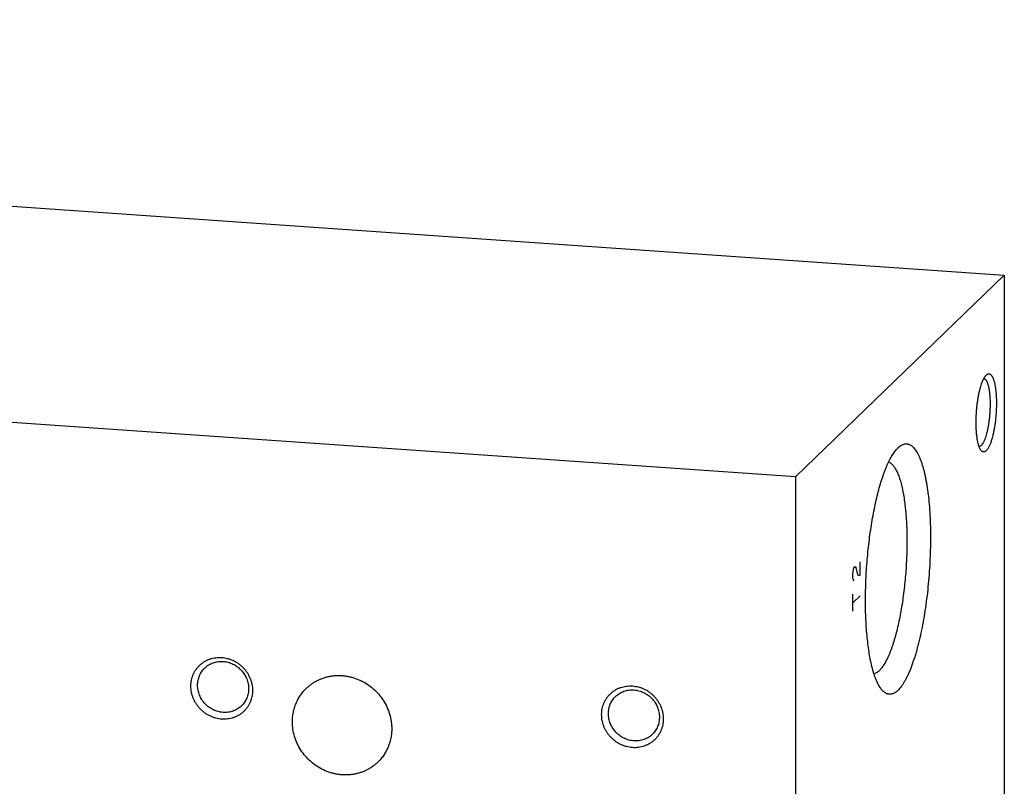
# Model space of a CAD drawing. Units: inches. Extents: x 0.3 to 21.7, y 0.3 to 16.7.
# Drawn here: x 13.5 to 16, y 8.1 to 10.1 of the extents above; entities that cross this region are included whole.
import ezdxf

# ---------------------------------------------------------------- set-up
doc = ezdxf.new("R2010")
doc.units = ezdxf.units.IN
doc.header["$LTSCALE"] = 1.21
doc.header["$MEASUREMENT"] = 0
doc.layers.get('0').update_dxf_attribs({"linetype": 'CONTINUOUS'})

msp = doc.modelspace()

# ---------------------------------------------------------------- linework, layer by layer
at = {"color": 7, "linetype": 'CONTINUOUS'}
for p, q in [((6.5581, 10.0807), (15.9758, 9.4275)), ((15.4419, 8.9118), (6.0242, 9.565)), ((15.9758, 9.4275), (15.4419, 8.9118)), ((15.9758, 9.4275), (15.9758, 7.435)), ((15.7041, 8.986), (15.7049, 8.9867)), ((15.4419, 8.9118), (15.4419, 6.9193))]:
    msp.add_line(p, q, dxfattribs=at)
at = {"color": 4, "linetype": 'CONTINUOUS'}
for p, q in [((15.607, 8.6598), (15.607, 8.6946)), ((15.5884, 8.6635), (15.5899, 8.6737)), ((15.5884, 8.6548), (15.5884, 8.6635)), ((15.5899, 8.6737), (15.5915, 8.6796)), ((15.5915, 8.6796), (15.5946, 8.6826)), ((15.5946, 8.6826), (15.5961, 8.6797)), ((15.5961, 8.6797), (15.5993, 8.6653)), ((15.5993, 8.6653), (15.6024, 8.6597)), ((15.6024, 8.6597), (15.607, 8.6598)), ((15.5899, 8.6477), (15.5884, 8.6548)), ((15.5915, 8.6448), (15.5899, 8.6477)), ((15.5884, 8.5679), (15.5884, 8.6114)), ((15.5884, 8.5896), (15.607, 8.6076))]:
    msp.add_line(p, q, dxfattribs=at)
at = {"color": 7, "linetype": 'CONTINUOUS'}
for points, knots in [([(15.9038, 9.0502), (15.9038, 9.0534), (15.9039, 9.0599), (15.9042, 9.0697), (15.9049, 9.0795), (15.9057, 9.0893), (15.9068, 9.099), (15.9081, 9.1084), (15.9097, 9.1175), (15.9114, 9.1262), (15.9133, 9.1344), (15.9153, 9.1421), (15.9175, 9.1491), (15.9195, 9.1544), (15.9211, 9.1583), (15.9223, 9.1609), (15.9236, 9.1634), (15.9248, 9.1656), (15.9261, 9.1676), (15.9273, 9.1694), (15.9286, 9.1709), (15.9295, 9.1719), (15.93, 9.1723)], [0, 0, 0, 0, 0.076279, 0.153791, 0.231831, 0.309685, 0.386643, 0.462004, 0.535087, 0.605237, 0.671837, 0.734315, 0.792155, 0.84491, 0.869269, 0.892231, 0.91377, 0.933868, 0.952521, 0.969738, 0.985547, 1, 1, 1, 1]), ([(15.9233, 9.1629), (15.9236, 9.1628), (15.9242, 9.1627), (15.9251, 9.1624), (15.9259, 9.1619), (15.9271, 9.1611), (15.9281, 9.16), (15.9291, 9.1587), (15.9299, 9.1575), (15.9306, 9.1562), (15.9316, 9.1543), (15.9327, 9.1515), (15.9339, 9.1479), (15.9351, 9.1437), (15.9361, 9.1392), (15.937, 9.1342), (15.9377, 9.1289), (15.9384, 9.1232), (15.9389, 9.1172), (15.9393, 9.1087), (15.9395, 9.1023), (15.9395, 9.0979)], [0, 0, 0, 0, 0.012652, 0.025722, 0.03947, 0.054119, 0.086753, 0.105017, 0.124675, 0.14578, 0.168366, 0.218034, 0.273708, 0.335269, 0.402495, 0.475089, 0.552691, 0.634888, 0.721227, 0.811211, 1, 1, 1, 1]), ([(15.93, 9.1723), (15.9304, 9.1726), (15.9312, 9.1733), (15.9324, 9.1742), (15.9337, 9.1748), (15.935, 9.1751), (15.9362, 9.1753), (15.9374, 9.1751), (15.9387, 9.1748), (15.9399, 9.1742), (15.941, 9.1733), (15.9421, 9.1722), (15.9432, 9.1709), (15.9443, 9.1694), (15.9453, 9.1677), (15.9463, 9.1657), (15.9473, 9.1635), (15.9482, 9.1611), (15.949, 9.1585), (15.9502, 9.1547), (15.9514, 9.1494), (15.9527, 9.1426), (15.9538, 9.1351), (15.9546, 9.127), (15.9552, 9.1185), (15.9556, 9.1095), (15.9556, 9.1034), (15.9556, 9.1003)], [0, 0, 0, 0, 0.018733, 0.03585, 0.051591, 0.06628, 0.080324, 0.094196, 0.108384, 0.123345, 0.139463, 0.157035, 0.176281, 0.197355, 0.220356, 0.245347, 0.27236, 0.301401, 0.33246, 0.365509, 0.437403, 0.516655, 0.602693, 0.69484, 0.792337, 0.894352, 1, 1, 1, 1]), ([(15.9395, 9.0979), (15.9395, 9.0946), (15.9394, 9.0881), (15.9389, 9.0783), (15.9382, 9.0685), (15.9372, 9.0587), (15.936, 9.0492), (15.9345, 9.04), (15.9328, 9.0313), (15.9308, 9.0232), (15.9288, 9.0157), (15.9268, 9.01), (15.9252, 9.0059), (15.924, 9.0031), (15.9228, 9.0005), (15.9215, 8.9982), (15.9203, 8.9962), (15.919, 8.9944), (15.9177, 8.9928), (15.9165, 8.9916), (15.9152, 8.9906), (15.9139, 8.9899), (15.9126, 8.9894), (15.9117, 8.9893), (15.9113, 8.9893)], [0, 0, 0, 0, 0.083528, 0.168475, 0.253812, 0.338496, 0.421501, 0.501823, 0.578502, 0.650639, 0.717412, 0.778101, 0.805976, 0.83212, 0.856486, 0.879043, 0.899775, 0.918692, 0.935832, 0.951276, 0.965157, 0.977686, 0.989164, 1, 1, 1, 1]), ([(15.9556, 9.1003), (15.9556, 9.096), (15.9555, 9.0873), (15.9548, 9.0743), (15.9537, 9.0613), (15.9522, 9.0485), (15.9504, 9.0362), (15.9481, 9.0245), (15.946, 9.0153), (15.9441, 9.0085), (15.9426, 9.0038), (15.9411, 8.9993), (15.9396, 8.9952), (15.938, 8.9915), (15.9364, 8.9881), (15.9347, 8.9851), (15.933, 8.9824), (15.9314, 8.9802), (15.9297, 8.9783), (15.928, 8.9769), (15.9262, 8.9759), (15.9248, 8.9754), (15.9237, 8.9753), (15.9228, 8.9753), (15.922, 8.9754), (15.9209, 8.9757), (15.9195, 8.9763), (15.918, 8.9775), (15.917, 8.9786), (15.9166, 8.9791)], [0, 0, 0, 0, 0.091014, 0.183609, 0.276295, 0.367573, 0.455974, 0.54009, 0.618607, 0.655392, 0.690344, 0.723343, 0.754281, 0.783068, 0.809631, 0.833924, 0.85593, 0.875673, 0.893233, 0.908768, 0.922551, 0.935002, 0.94092, 0.94674, 0.952556, 0.958459, 0.970858, 0.984561, 1, 1, 1, 1]), ([(15.9166, 8.9791), (15.916, 8.9798), (15.915, 8.9812), (15.9137, 8.9836), (15.9124, 8.9863), (15.9112, 8.9895), (15.9101, 8.993), (15.909, 8.9969), (15.908, 9.001), (15.9072, 9.0055), (15.9064, 9.0103), (15.9054, 9.0172), (15.9046, 9.0264), (15.9039, 9.0381), (15.9038, 9.0461), (15.9038, 9.0502)], [0, 0, 0, 0, 0.033416, 0.070952, 0.112766, 0.158911, 0.209361, 0.264033, 0.322799, 0.385492, 0.451916, 0.521847, 0.671216, 0.831411, 1, 1, 1, 1]), ([(15.7049, 8.9867), (15.7062, 8.9879), (15.7087, 8.9901), (15.7128, 8.9928), (15.7169, 8.9947), (15.7203, 8.9957), (15.723, 8.9961), (15.725, 8.9962), (15.7269, 8.9961), (15.7289, 8.9958), (15.7308, 8.9953), (15.7334, 8.9944), (15.7367, 8.9927), (15.7404, 8.99), (15.744, 8.9865), (15.7475, 8.9823), (15.7509, 8.9774), (15.7542, 8.9717), (15.7574, 8.9653), (15.7604, 8.9583), (15.7634, 8.9506), (15.7661, 8.9422), (15.7688, 8.9332), (15.7712, 8.9236), (15.7735, 8.9133), (15.7757, 8.9025), (15.7777, 8.8912), (15.7795, 8.8794), (15.7817, 8.8627), (15.7839, 8.8407), (15.7858, 8.8131), (15.7869, 8.7843), (15.7873, 8.7544), (15.7868, 8.7238), (15.7856, 8.6927), (15.7836, 8.6615), (15.7809, 8.6304), (15.7774, 8.5997), (15.7732, 8.5697), (15.7684, 8.5408), (15.7629, 8.5132), (15.7579, 8.4911), (15.7535, 8.4743), (15.7502, 8.4624), (15.7468, 8.451), (15.7432, 8.4401), (15.7396, 8.4298), (15.7359, 8.4201), (15.7321, 8.411), (15.7283, 8.4025), (15.7243, 8.3947), (15.7204, 8.3875), (15.7164, 8.381), (15.7124, 8.3753), (15.7083, 8.3702), (15.7055, 8.3672), (15.7041, 8.3658)], [0, 0, 0, 0, 0.007718, 0.014769, 0.021251, 0.027301, 0.030218, 0.033092, 0.03595, 0.038816, 0.041715, 0.044673, 0.050848, 0.057503, 0.064763, 0.072717, 0.081428, 0.090937, 0.101269, 0.112437, 0.124444, 0.137283, 0.150945, 0.165412, 0.180664, 0.196675, 0.213417, 0.230858, 0.248965, 0.287026, 0.327285, 0.369396, 0.412991, 0.457686, 0.50308, 0.548768, 0.59434, 0.639387, 0.683506, 0.726306, 0.767409, 0.806462, 0.825115, 0.843135, 0.860484, 0.877129, 0.893039, 0.908186, 0.922546, 0.936098, 0.948826, 0.960719, 0.971774, 0.981994, 0.991394, 1, 1, 1, 1]), ([(15.6619, 8.368), (15.6609, 8.3692), (15.6589, 8.3719), (15.6561, 8.3762), (15.6534, 8.3811), (15.6508, 8.3864), (15.6482, 8.3923), (15.6458, 8.3986), (15.6434, 8.4053), (15.6411, 8.4125), (15.639, 8.4202), (15.6369, 8.4282), (15.635, 8.4367), (15.6325, 8.4488), (15.6298, 8.4648), (15.627, 8.4851), (15.6247, 8.5066), (15.6229, 8.5292), (15.6217, 8.5529), (15.621, 8.5773), (15.6209, 8.6024), (15.6213, 8.628), (15.6223, 8.6539), (15.6238, 8.6799), (15.6259, 8.706), (15.6284, 8.7318), (15.6315, 8.7573), (15.635, 8.7822), (15.639, 8.8064), (15.6434, 8.8297), (15.6482, 8.852), (15.6534, 8.8732), (15.6589, 8.893), (15.6639, 8.9087), (15.668, 8.9204), (15.6711, 8.9286), (15.6742, 8.9364), (15.6774, 8.9438), (15.6806, 8.9507), (15.6839, 8.9572), (15.6871, 8.9632), (15.6905, 8.9687), (15.6938, 8.9738), (15.6972, 8.9783), (15.7006, 8.9824), (15.7029, 8.9848), (15.7041, 8.986)], [0, 0, 0, 0, 0.007521, 0.015624, 0.024331, 0.033655, 0.043603, 0.054177, 0.065375, 0.077192, 0.089618, 0.102644, 0.116255, 0.130436, 0.160437, 0.192493, 0.226426, 0.262041, 0.299127, 0.337461, 0.376807, 0.416925, 0.457565, 0.498474, 0.539399, 0.580083, 0.620274, 0.659722, 0.698185, 0.735427, 0.771223, 0.805362, 0.837644, 0.867892, 0.882203, 0.895947, 0.90911, 0.921676, 0.933635, 0.944977, 0.955696, 0.965788, 0.975256, 0.984105, 0.992347, 1, 1, 1, 1]), ([(15.68, 8.9494), (15.681, 8.949), (15.6829, 8.9481), (15.6858, 8.9463), (15.6886, 8.944), (15.6913, 8.9411), (15.6939, 8.9378), (15.6965, 8.934), (15.699, 8.9297), (15.7014, 8.9249), (15.7037, 8.9196), (15.706, 8.9139), (15.7081, 8.9077), (15.7101, 8.9011), (15.7121, 8.8941), (15.7139, 8.8867), (15.7156, 8.8788), (15.7178, 8.8677), (15.7203, 8.8528), (15.7222, 8.8374), (15.7235, 8.8244), (15.7247, 8.8107), (15.7259, 8.7929), (15.7267, 8.771), (15.727, 8.7484), (15.7267, 8.7253), (15.726, 8.7018), (15.7247, 8.6781), (15.7228, 8.6545), (15.7205, 8.631), (15.7177, 8.6079), (15.7144, 8.5853), (15.7107, 8.5635), (15.7066, 8.5425), (15.7021, 8.5226), (15.6972, 8.5039), (15.6929, 8.4892), (15.6892, 8.4781), (15.6865, 8.4703), (15.6836, 8.463), (15.6808, 8.456), (15.6779, 8.4495), (15.6749, 8.4434), (15.6719, 8.4378), (15.6689, 8.4326), (15.6659, 8.4279), (15.6628, 8.4237), (15.6598, 8.4199), (15.6576, 8.4177), (15.6566, 8.4167)], [0, 0, 0, 0, 0.005661, 0.011679, 0.018158, 0.025178, 0.032798, 0.041059, 0.049992, 0.059613, 0.069932, 0.080953, 0.092674, 0.105087, 0.118181, 0.131943, 0.146356, 0.161401, 0.193296, 0.227435, 0.245279, 0.263598, 0.301541, 0.341001, 0.381703, 0.42336, 0.465672, 0.508339, 0.551052, 0.593506, 0.635395, 0.676421, 0.716292, 0.754728, 0.791462, 0.826246, 0.85885, 0.874272, 0.889074, 0.903237, 0.916743, 0.929575, 0.94172, 0.953171, 0.96392, 0.973968, 0.983321, 0.991992, 1, 1, 1, 1]), ([(13.9751, 8.292), (13.9725, 8.2922), (13.9673, 8.2928), (13.9597, 8.2945), (13.9522, 8.2969), (13.9449, 8.3), (13.9379, 8.3038), (13.9312, 8.3082), (13.925, 8.3133), (13.9193, 8.3189), (13.9141, 8.325), (13.9095, 8.3315), (13.9055, 8.3384), (13.9022, 8.3457), (13.8995, 8.3531), (13.8977, 8.3608), (13.8965, 8.3685), (13.8961, 8.3763), (13.8965, 8.384), (13.8977, 8.3916), (13.8995, 8.399), (13.9021, 8.4061), (13.9055, 8.4129), (13.9094, 8.4192), (13.9141, 8.4252), (13.9193, 8.4305), (13.925, 8.4353), (13.9312, 8.4395), (13.9379, 8.4431), (13.9449, 8.4459), (13.9522, 8.448), (13.9597, 8.4493), (13.9674, 8.4499), (13.9725, 8.4498), (13.9751, 8.4497)], [0, 0, 0, 0, 0.031402, 0.06301, 0.094807, 0.126773, 0.158881, 0.191097, 0.223385, 0.255706, 0.28802, 0.320287, 0.352469, 0.38453, 0.41644, 0.448172, 0.479708, 0.511036, 0.542152, 0.57306, 0.603772, 0.634308, 0.664695, 0.694968, 0.725163, 0.755323, 0.785491, 0.815709, 0.846018, 0.876455, 0.90705, 0.937829, 0.968809, 1, 1, 1, 1]), ([(13.9318, 8.4229), (13.9334, 8.4244), (13.9365, 8.4271), (13.9418, 8.4308), (13.9473, 8.4338), (13.9532, 8.4363), (13.9594, 8.4381), (13.9657, 8.4393), (13.9722, 8.4398), (13.9766, 8.4397), (13.9787, 8.4396)], [0, 0, 0, 0, 0.123317, 0.246817, 0.370675, 0.495049, 0.620078, 0.745866, 0.872495, 1, 1, 1, 1]), ([(13.9751, 8.4497), (13.9777, 8.4495), (13.9829, 8.4489), (13.9905, 8.4472), (13.998, 8.4448), (14.0053, 8.4417), (14.0123, 8.4379), (14.019, 8.4334), (14.0252, 8.4284), (14.0309, 8.4228), (14.0361, 8.4167), (14.0407, 8.4102), (14.0447, 8.4032), (14.048, 8.396), (14.0506, 8.3885), (14.0525, 8.3809), (14.0537, 8.3732), (14.054, 8.3654), (14.0537, 8.3577), (14.0525, 8.3501), (14.0506, 8.3427), (14.048, 8.3356), (14.0447, 8.3288), (14.0407, 8.3224), (14.0361, 8.3165), (14.0309, 8.3111), (14.0252, 8.3063), (14.0189, 8.3022), (14.0123, 8.2986), (14.0053, 8.2958), (13.998, 8.2937), (13.9905, 8.2923), (13.9828, 8.2917), (13.9777, 8.2918), (13.9751, 8.292)], [0, 0, 0, 0, 0.031402, 0.06301, 0.094807, 0.126773, 0.158881, 0.191097, 0.223385, 0.255706, 0.28802, 0.320287, 0.352469, 0.38453, 0.41644, 0.448172, 0.479708, 0.511036, 0.542152, 0.57306, 0.603772, 0.634308, 0.664695, 0.694968, 0.725163, 0.755323, 0.785491, 0.815709, 0.846018, 0.876455, 0.90705, 0.937829, 0.968809, 1, 1, 1, 1]), ([(13.9787, 8.4396), (13.9809, 8.4394), (13.9852, 8.4389), (13.9915, 8.4375), (13.9977, 8.4355), (14.0037, 8.433), (14.0095, 8.4298), (14.0169, 8.4249), (14.0251, 8.4176), (14.0319, 8.4088), (14.0363, 8.4012), (14.0391, 8.3952), (14.0412, 8.389), (14.0428, 8.3827), (14.0437, 8.3763), (14.0439, 8.372), (14.0439, 8.3698)], [0, 0, 0, 0, 0.061464, 0.123331, 0.185569, 0.248137, 0.310982, 0.37404, 0.500368, 0.626641, 0.689632, 0.752386, 0.814844, 0.876954, 0.938681, 1, 1, 1, 1]), ([(13.9135, 8.3789), (13.9135, 8.381), (13.9137, 8.3851), (13.9146, 8.3913), (13.9161, 8.3972), (13.9182, 8.403), (13.9208, 8.4085), (13.924, 8.4137), (13.9276, 8.4186), (13.9304, 8.4215), (13.9318, 8.4229)], [0, 0, 0, 0, 0.127346, 0.253862, 0.379588, 0.504605, 0.629017, 0.752953, 0.876561, 1, 1, 1, 1]), ([(15.6425, 8.4084), (15.6437, 8.4086), (15.6461, 8.4094), (15.6496, 8.4111), (15.6532, 8.4136), (15.6554, 8.4156), (15.6566, 8.4167)], [0, 0, 0, 0, 0.220232, 0.4572, 0.715921, 1, 1, 1, 1]), ([(14.1915, 8.371), (14.1937, 8.3731), (14.1983, 8.3771), (14.2055, 8.3826), (14.2132, 8.3876), (14.2213, 8.3919), (14.2297, 8.3955), (14.2384, 8.3986), (14.2473, 8.4009), (14.2565, 8.4026), (14.2657, 8.4035), (14.2751, 8.4038), (14.2845, 8.4034), (14.2939, 8.4023), (14.3033, 8.4004), (14.3156, 8.3971), (14.3306, 8.3912), (14.3475, 8.3817), (14.363, 8.3699), (14.3767, 8.356), (14.3884, 8.3404), (14.3978, 8.3234), (14.4046, 8.3054), (14.4081, 8.2897), (14.4095, 8.2771), (14.4098, 8.2708), (14.4098, 8.2677)], [0, 0, 0, 0, 0.029952, 0.059928, 0.089953, 0.120048, 0.150235, 0.180532, 0.210956, 0.24152, 0.272233, 0.303102, 0.33413, 0.365318, 0.396659, 0.428148, 0.491484, 0.555251, 0.619297, 0.683451, 0.747529, 0.811357, 0.874779, 0.937672, 0.968916, 1, 1, 1, 1]), ([(13.9787, 8.3092), (13.9766, 8.3093), (13.9723, 8.3098), (13.966, 8.3112), (13.9598, 8.3132), (13.9537, 8.3158), (13.9479, 8.3189), (13.9406, 8.3238), (13.9323, 8.3312), (13.9255, 8.3399), (13.9211, 8.3476), (13.9184, 8.3535), (13.9162, 8.3597), (13.9147, 8.3661), (13.9137, 8.3725), (13.9135, 8.3767), (13.9135, 8.3789)], [0, 0, 0, 0, 0.061464, 0.123331, 0.185569, 0.248137, 0.310982, 0.37404, 0.500368, 0.626641, 0.689632, 0.752386, 0.814844, 0.876954, 0.938681, 1, 1, 1, 1]), ([(14.0439, 8.3698), (14.0439, 8.3678), (14.0437, 8.3636), (14.0428, 8.3575), (14.0414, 8.3515), (14.0393, 8.3457), (14.0367, 8.3402), (14.0335, 8.335), (14.0298, 8.3302), (14.0271, 8.3272), (14.0256, 8.3258)], [0, 0, 0, 0, 0.127346, 0.253862, 0.379588, 0.504605, 0.629017, 0.752953, 0.876561, 1, 1, 1, 1]), ([(14.1559, 8.2853), (14.1559, 8.2893), (14.1563, 8.2974), (14.158, 8.3094), (14.1609, 8.321), (14.165, 8.3323), (14.1701, 8.343), (14.1762, 8.3531), (14.1834, 8.3625), (14.1887, 8.3683), (14.1915, 8.371)], [0, 0, 0, 0, 0.127348, 0.253861, 0.379588, 0.504605, 0.629017, 0.752953, 0.876561, 1, 1, 1, 1]), ([(15.0252, 8.2192), (15.0227, 8.2194), (15.0175, 8.22), (15.0098, 8.2217), (15.0023, 8.2241), (14.995, 8.2272), (14.988, 8.231), (14.9814, 8.2354), (14.9752, 8.2405), (14.9694, 8.2461), (14.9642, 8.2522), (14.9596, 8.2587), (14.9556, 8.2656), (14.9523, 8.2728), (14.9497, 8.2803), (14.9478, 8.288), (14.9467, 8.2957), (14.9463, 8.3035), (14.9467, 8.3112), (14.9478, 8.3188), (14.9497, 8.3262), (14.9523, 8.3333), (14.9556, 8.34), (14.9596, 8.3464), (14.9642, 8.3523), (14.9694, 8.3577), (14.9752, 8.3625), (14.9814, 8.3667), (14.988, 8.3702), (14.995, 8.3731), (15.0023, 8.3752), (15.0099, 8.3765), (15.0175, 8.3771), (15.0227, 8.377), (15.0252, 8.3768)], [0, 0, 0, 0, 0.031402, 0.06301, 0.094807, 0.126773, 0.158881, 0.191097, 0.223385, 0.255706, 0.28802, 0.320287, 0.352469, 0.38453, 0.41644, 0.448172, 0.479708, 0.511036, 0.542152, 0.57306, 0.603772, 0.634308, 0.664695, 0.694968, 0.725163, 0.755323, 0.785491, 0.815709, 0.846018, 0.876455, 0.90705, 0.937829, 0.968809, 1, 1, 1, 1]), ([(14.982, 8.3501), (14.9835, 8.3516), (14.9867, 8.3543), (14.9919, 8.3579), (14.9975, 8.361), (15.0034, 8.3634), (15.0095, 8.3653), (15.0159, 8.3664), (15.0224, 8.367), (15.0267, 8.3669), (15.0289, 8.3667)], [0, 0, 0, 0, 0.123317, 0.246817, 0.370675, 0.495049, 0.620078, 0.745866, 0.872495, 1, 1, 1, 1]), ([(15.0252, 8.3768), (15.0278, 8.3767), (15.033, 8.376), (15.0407, 8.3744), (15.0482, 8.372), (15.0555, 8.3688), (15.0625, 8.3651), (15.0691, 8.3606), (15.0753, 8.3556), (15.0811, 8.35), (15.0863, 8.3439), (15.0909, 8.3373), (15.0949, 8.3304), (15.0982, 8.3232), (15.1008, 8.3157), (15.1027, 8.3081), (15.1038, 8.3003), (15.1042, 8.2926), (15.1038, 8.2849), (15.1027, 8.2773), (15.1008, 8.2699), (15.0982, 8.2628), (15.0949, 8.256), (15.0909, 8.2496), (15.0863, 8.2437), (15.0811, 8.2383), (15.0753, 8.2335), (15.0691, 8.2293), (15.0624, 8.2258), (15.0554, 8.223), (15.0481, 8.2209), (15.0406, 8.2195), (15.033, 8.2189), (15.0278, 8.219), (15.0252, 8.2192)], [0, 0, 0, 0, 0.031402, 0.06301, 0.094807, 0.126773, 0.158881, 0.191097, 0.223385, 0.255706, 0.28802, 0.320287, 0.352469, 0.38453, 0.41644, 0.448172, 0.479708, 0.511036, 0.542152, 0.57306, 0.603772, 0.634308, 0.664695, 0.694968, 0.725163, 0.755323, 0.785491, 0.815709, 0.846018, 0.876455, 0.90705, 0.937829, 0.968809, 1, 1, 1, 1]), ([(15.0289, 8.3667), (15.031, 8.3666), (15.0353, 8.3661), (15.0417, 8.3647), (15.0479, 8.3627), (15.0539, 8.3601), (15.0597, 8.357), (15.067, 8.3521), (15.0753, 8.3447), (15.0821, 8.336), (15.0865, 8.3283), (15.0892, 8.3224), (15.0914, 8.3162), (15.0929, 8.3099), (15.0939, 8.3035), (15.0941, 8.2992), (15.0941, 8.297)], [0, 0, 0, 0, 0.061464, 0.123331, 0.185569, 0.248137, 0.310982, 0.37404, 0.500368, 0.626641, 0.689632, 0.752386, 0.814844, 0.876954, 0.938681, 1, 1, 1, 1]), ([(15.7041, 8.3658), (15.7032, 8.365), (15.7014, 8.3634), (15.6986, 8.3612), (15.6959, 8.3594), (15.6931, 8.3579), (15.6904, 8.3568), (15.6877, 8.356), (15.6849, 8.3556), (15.6822, 8.3556), (15.6796, 8.3559), (15.6769, 8.3566), (15.6743, 8.3576), (15.6717, 8.359), (15.6692, 8.3607), (15.6667, 8.3628), (15.6643, 8.3652), (15.6627, 8.367), (15.6619, 8.368)], [0, 0, 0, 0, 0.075594, 0.146638, 0.213466, 0.276514, 0.336326, 0.393546, 0.448923, 0.503288, 0.557526, 0.612527, 0.669143, 0.728149, 0.790219, 0.855923, 0.925726, 1, 1, 1, 1]), ([(14.9637, 8.3061), (14.9637, 8.3081), (14.9639, 8.3123), (14.9648, 8.3184), (14.9663, 8.3244), (14.9683, 8.3302), (14.971, 8.3357), (14.9741, 8.3409), (14.9778, 8.3457), (14.9805, 8.3487), (14.982, 8.3501)], [0, 0, 0, 0, 0.127346, 0.253862, 0.379588, 0.504605, 0.629017, 0.752953, 0.876561, 1, 1, 1, 1]), ([(14.0256, 8.3258), (14.0241, 8.3244), (14.0209, 8.3216), (14.0157, 8.318), (14.0101, 8.3149), (14.0042, 8.3125), (13.9981, 8.3106), (13.9917, 8.3095), (13.9853, 8.3089), (13.9809, 8.309), (13.9787, 8.3092)], [0, 0, 0, 0, 0.123317, 0.246817, 0.370675, 0.495049, 0.620078, 0.745866, 0.872495, 1, 1, 1, 1]), ([(14.3741, 8.182), (14.3719, 8.1799), (14.3674, 8.1758), (14.3602, 8.1703), (14.3525, 8.1654), (14.3444, 8.1611), (14.336, 8.1574), (14.3273, 8.1544), (14.3183, 8.152), (14.3092, 8.1504), (14.2999, 8.1494), (14.2906, 8.1491), (14.2811, 8.1496), (14.2717, 8.1507), (14.2624, 8.1525), (14.25, 8.1559), (14.235, 8.1617), (14.2181, 8.1712), (14.2026, 8.1831), (14.1889, 8.1969), (14.1772, 8.2125), (14.1679, 8.2296), (14.161, 8.2476), (14.1575, 8.2632), (14.1561, 8.2758), (14.1559, 8.2821), (14.1559, 8.2853)], [0, 0, 0, 0, 0.029952, 0.059928, 0.089953, 0.120048, 0.150235, 0.180532, 0.210956, 0.24152, 0.272233, 0.303102, 0.33413, 0.365318, 0.396659, 0.428148, 0.491484, 0.555251, 0.619297, 0.683451, 0.747529, 0.811357, 0.874779, 0.937672, 0.968916, 1, 1, 1, 1]), ([(15.0289, 8.2363), (15.0268, 8.2365), (15.0225, 8.237), (15.0161, 8.2384), (15.0099, 8.2404), (15.0039, 8.2429), (14.9981, 8.2461), (14.9908, 8.251), (14.9825, 8.2584), (14.9757, 8.2671), (14.9713, 8.2747), (14.9686, 8.2807), (14.9664, 8.2869), (14.9648, 8.2932), (14.9639, 8.2996), (14.9637, 8.3039), (14.9637, 8.3061)], [0, 0, 0, 0, 0.061464, 0.123331, 0.185569, 0.248137, 0.310982, 0.37404, 0.500368, 0.626641, 0.689632, 0.752386, 0.814844, 0.876954, 0.938681, 1, 1, 1, 1]), ([(15.0941, 8.297), (15.0941, 8.2949), (15.0939, 8.2908), (15.093, 8.2847), (15.0915, 8.2787), (15.0894, 8.2729), (15.0868, 8.2674), (15.0837, 8.2622), (15.08, 8.2573), (15.0772, 8.2544), (15.0758, 8.253)], [0, 0, 0, 0, 0.127346, 0.253862, 0.379588, 0.504605, 0.629017, 0.752953, 0.876561, 1, 1, 1, 1]), ([(14.4098, 8.2677), (14.4098, 8.2636), (14.4094, 8.2556), (14.4076, 8.2436), (14.4047, 8.2319), (14.4007, 8.2207), (14.3956, 8.21), (14.3894, 8.1999), (14.3823, 8.1904), (14.3769, 8.1847), (14.3741, 8.182)], [0, 0, 0, 0, 0.127348, 0.253861, 0.379588, 0.504605, 0.629017, 0.752953, 0.876561, 1, 1, 1, 1]), ([(15.0758, 8.253), (15.0743, 8.2515), (15.0711, 8.2488), (15.0659, 8.2451), (15.0603, 8.2421), (15.0544, 8.2396), (15.0482, 8.2378), (15.0419, 8.2366), (15.0354, 8.2361), (15.0311, 8.2362), (15.0289, 8.2363)], [0, 0, 0, 0, 0.123317, 0.246817, 0.370675, 0.495049, 0.620078, 0.745866, 0.872495, 1, 1, 1, 1])]:
    msp.add_open_spline(points, degree=3, knots=knots, dxfattribs=at)

doc.saveas('drawing.dxf')
